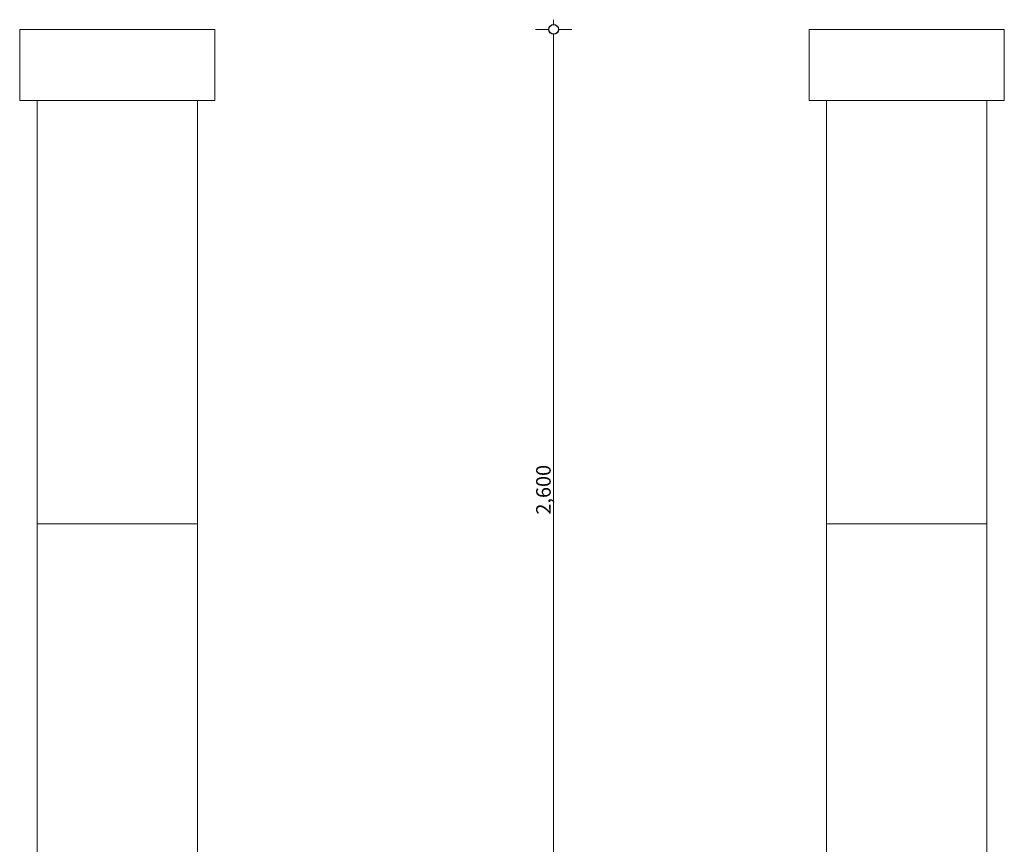
# Model space of a CAD drawing. Units: millimetres. Extents: x 2199 to 6440, y -958 to 8541.
# Drawn here: x 2228 to 4256, y 4037 to 5734 of the extents above; entities that cross this region are included whole.
import ezdxf

# ---------------------------------------------------------------- set-up
doc = ezdxf.new("R2010")
doc.units = ezdxf.units.MM
doc.header["$MEASUREMENT"] = 0
for name, color, linetype, lineweight in [('0_Pen_No__1', 7, 'Continuous', 13), ('0_Pen_No__2', 8, 'Continuous', 15), ('0_Pen_No__46', 5, 'Continuous', 35)]:
    doc.layers.add(name, color=color, linetype=linetype, lineweight=lineweight)
doc.layers.add('0_Pen_No__5', color=7, linetype='Continuous', lineweight=25, true_color=0x40a5ff)
doc.styles.add('GENERATED_STYLE_1', font='txt')
doc.dimstyles.new('GENERATED_STYLE__4', dxfattribs={"dimtxt": 30, "dimasz": 38, "dimexe": 0.18, "dimexo": 2.923383, "dimgap": 0.09, "dimtad": 1, "dimdec": 0, "dimzin": 0, "dimdsep": 46, "dimtxsty": 'GENERATED_STYLE_1', "dimblk": 'ARROWHEAD_1', "dimblk1": 'ARROWHEAD_1', "dimblk2": 'ARROWHEAD_1', "dimcen": 0.09, "dimclrd": 8, "dimclre": 8, "dimclrt": 5, "dimadec": 0, "dimazin": 0, "dimtfac": 1, "dimtdec": 4, "dimtmove": 0, "dimatfit": 3, "dimfxl": 0, "dimtolj": 1, "dimtzin": 0, "dimarcsym": 0})

# ---------------------------------------------------------------- blocks, each defined once
blk = doc.blocks.new('*D35')
at = {"layer": '0_Pen_No__2', "linetype": 'Continuous'}
for p, q in [((3328.1, 5724), (3328.1, 5734)), ((3318.1, 5714), (3290.6, 5714)), ((3328.1, 3829.7), (3328.1, 5704)), ((3365.6, 5714), (3338.1, 5714)), ((3318.1, 3819.7), (3290.6, 3819.7)), ((3365.6, 3819.7), (3338.1, 3819.7))]:
    blk.add_line(p, q, dxfattribs=at)
at = {"layer": '0_Pen_No__5', "linetype": 'Continuous'}
for centre in [(3328.1, 5714), (3328.1, 3819.7)]:
    blk.add_circle(centre, 10, dxfattribs=at)
at = {"layer": '0_Pen_No__46', "insert": (3322.1, 4715.4), "char_height": 30, "attachment_point": 7, "rotation": 90, "style": 'GENERATED_STYLE_1'}
blk.add_mtext('\\A1;{\\fArial|b0|i0|c0|p34;2,600}', dxfattribs=at)
blk = doc.blocks.new('ARROWHEAD_1')
at = {"color": 0, "linetype": 'Continuous', "lineweight": 0}
blk.add_line((0, 0), (-1, 0), dxfattribs=at)
blk.add_circle((0, 0), 0.25, dxfattribs=at)

msp = doc.modelspace()

# ---------------------------------------------------------------- linework, layer by layer
at = {"layer": '0_Pen_No__1', "linetype": 'Continuous'}
for p, q in [((2228.4, 5714), (2630.4, 5714)), ((2228.4, 5714), (2228.4, 5567.9)), ((2630.4, 5714), (2630.4, 5567.9)), ((3854.3, 5714), (4256.3, 5714)), ((3854.3, 5714), (3854.3, 5567.9)), ((4256.3, 5714), (4256.3, 5567.9)), ((2228.4, 5567.9), (2630.4, 5567.9)), ((2264.6, 4696.7), (2264.6, 5567.9)), ((2594.3, 4696.7), (2594.3, 5567.9)), ((3854.3, 5567.9), (4256.3, 5567.9)), ((3890.4, 4696.7), (3890.4, 5567.9)), ((4220.1, 4696.7), (4220.1, 5567.9)), ((4220.1, 4696.7), (4220.1, 5567.9)), ((2594.3, 4696.7), (2264.6, 4696.7)), ((2264.6, 3820.8), (2264.6, 4696.7)), ((2594.3, 4696.7), (2264.6, 4696.7)), ((2594.3, 3820.8), (2594.3, 4696.7)), ((4220.1, 4696.7), (3890.4, 4696.7)), ((3890.4, 3820.8), (3890.4, 4696.7)), ((4220.1, 4696.7), (3890.4, 4696.7)), ((4220.1, 4696.7), (4220.1, 4696.7)), ((4220.1, 3820.8), (4220.1, 4696.7)), ((4220.1, 3820.4), (4220.1, 4696.7)), ((4220.1, 4696.7), (4220.1, 4696.7))]:
    msp.add_line(p, q, dxfattribs=at)

# ---------------------------------------------------------------- dimensions: what is measured, and where the dimension line sits
at = {"color": 8, "linetype": 'Continuous', "lineweight": 15}
dim = msp.add_linear_dim(base=(3328.1, 5714), p1=(3611, 3819.7), p2=(3999.1, 5714), angle=90, text='2,600', dimstyle='GENERATED_STYLE__4', dxfattribs=at)
dim.commit()
dim.dimension.update_dxf_attribs({"geometry": '*D35', "text_midpoint": (3307.1, 4766.9), "dimtype": 160, "text_rotation": 90})

doc.saveas('drawing.dxf')
